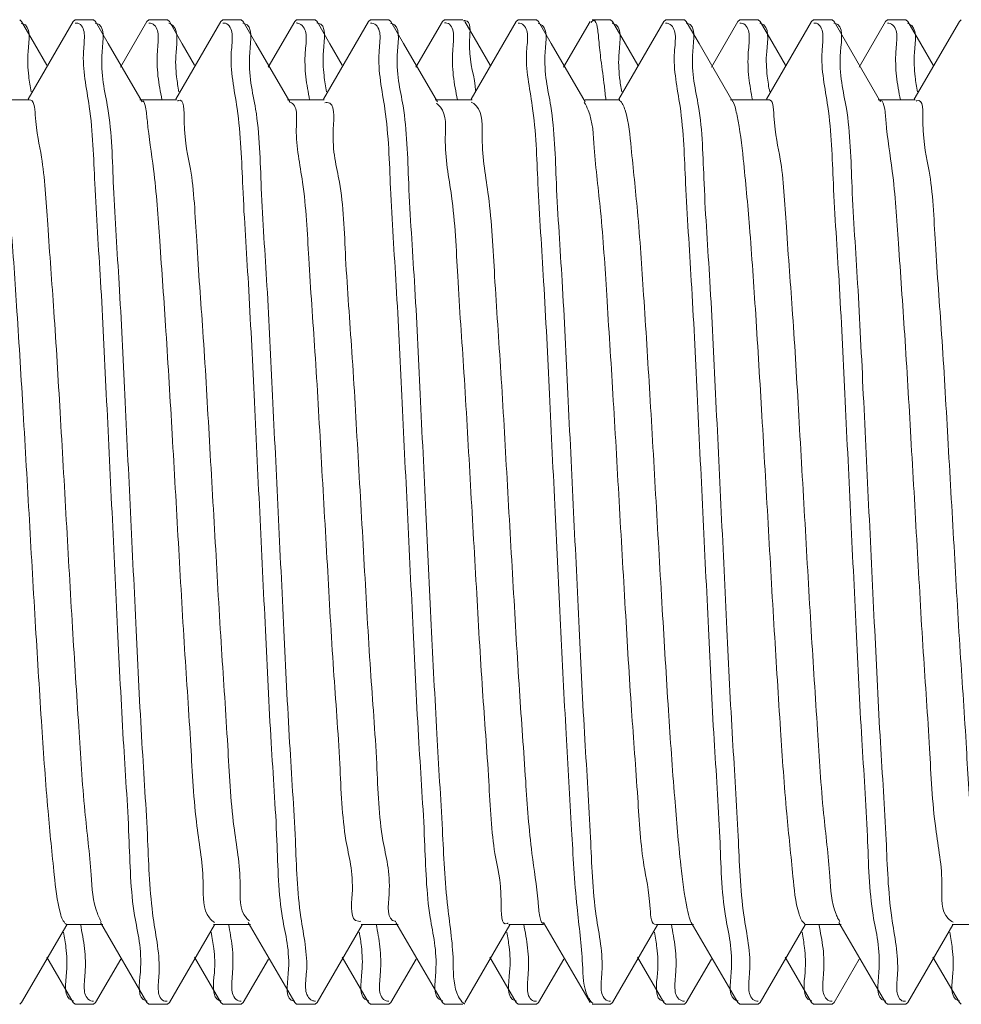
# Model space of a CAD drawing. Extents: x 1295 to 33112, y -2951 to -326.
# Drawn here: x 32837 to 32846, y -1796 to -1786 of the extents above; entities that cross this region are included whole.
import ezdxf

# ---------------------------------------------------------------- set-up
doc = ezdxf.new("R2010")
doc.units = 0
doc.header["$LTSCALE"] = 30.734
doc.header["$MEASUREMENT"] = 0
doc.layers.get('0').update_dxf_attribs({"linetype": 'CONTINUOUS'})
doc.layers.add('02___PRT_ALL_AXES', color=7, linetype='CONTINUOUS')

msp = doc.modelspace()

# ---------------------------------------------------------------- linework, layer by layer
at = {"color": 0, "linetype": 'Continuous', "lineweight": 0}
for p, q in [((32836.81742926921, -1786.19336403057), (32836.79783166871, -1786.17635413967)), ((32836.94894051071, -1786.420335934169), (32836.81742926921, -1786.19336403057)), ((32837.34053362591, -1786.19336396027), (32836.88269753732, -1786.983157459369)), ((32837.34053362591, -1786.19336396027), (32837.36019668531, -1786.17635375127)), ((32837.56742926921, -1786.19336403057), (32837.547623939, -1786.176354203769)), ((32838.09053362591, -1786.19336396027), (32837.82195505471, -1786.65681290997)), ((32838.09053362591, -1786.19336396027), (32838.11033188111, -1786.17635413967)), ((32838.31742926921, -1786.19336403057), (32838.29780406971, -1786.176353930171)), ((32838.44894051071, -1786.420335934169), (32838.31742926921, -1786.19336403057)), ((32838.84053362591, -1786.19336396027), (32838.38269753732, -1786.983157459369)), ((32838.84053362591, -1786.19336396027), (32838.8601241514, -1786.176354203769)), ((32839.06742926921, -1786.19336403057), (32839.04772670411, -1786.17635369887)), ((32839.59053362591, -1786.19336396027), (32839.32195505471, -1786.65681290997)), ((32839.59053362591, -1786.19336396027), (32839.61030484101, -1786.176353933671)), ((32839.81742926921, -1786.19336403057), (32839.79766990161, -1786.176353863471)), ((32839.94894051071, -1786.420335934169), (32839.81742926921, -1786.19336403057)), ((32840.34053362591, -1786.19336396027), (32839.88269753732, -1786.983157459369)), ((32840.34053362591, -1786.19336396027), (32840.36022691651, -1786.17635369887)), ((32840.56742926921, -1786.19336403057), (32840.54783961461, -1786.176354212369)), ((32841.09053362591, -1786.19336396027), (32840.82195505471, -1786.65681290997)), ((32841.09053362591, -1786.19336396027), (32841.11017011401, -1786.176353863471)), ((32841.44894051071, -1786.420335934169), (32841.31742926921, -1786.19336403057)), ((32841.84053362591, -1786.19336396027), (32841.38269753732, -1786.983157459369)), ((32841.84053362591, -1786.19336396027), (32841.86033982701, -1786.176354212369)), ((32842.06742926921, -1786.19336403057), (32842.04782144511, -1786.17635405427)), ((32842.59053362591, -1786.19336396027), (32842.32195505471, -1786.65681290997)), ((32842.81742926921, -1786.19336403057), (32842.79768431492, -1786.176353794871)), ((32842.94894051071, -1786.420335934169), (32842.81742926921, -1786.19336403057)), ((32843.34053362591, -1786.19336396027), (32842.88269753732, -1786.983157459369)), ((32843.34053362591, -1786.19336396027), (32843.36032165751, -1786.17635405427)), ((32843.56742926921, -1786.19336403057), (32843.54770816981, -1786.176353721471)), ((32844.09053362591, -1786.19336396027), (32843.82195505471, -1786.65681290997)), ((32844.09053362591, -1786.19336396027), (32844.11018452732, -1786.176353794871)), ((32844.31742926921, -1786.19336403057), (32844.29782507542, -1786.17635408357)), ((32844.44894051071, -1786.420335934169), (32844.31742926921, -1786.19336403057)), ((32844.84053362591, -1786.19336396027), (32844.38269753732, -1786.983157459369)), ((32844.84053362591, -1786.19336396027), (32844.86020838231, -1786.176353721471)), ((32845.06742926921, -1786.19336403057), (32845.04762494021, -1786.17635419437)), ((32845.59053362591, -1786.19336396027), (32845.32195505471, -1786.65681290997)), ((32845.59053362591, -1786.19336396027), (32845.61032528782, -1786.17635408357)), ((32845.81742926921, -1786.19336403057), (32845.7978097427, -1786.17635396777)), ((32845.94894051071, -1786.420335934169), (32845.81742926921, -1786.19336403057)), ((32846.34053362591, -1786.19336396027), (32845.88269753732, -1786.983157459369)), ((32846.34053362591, -1786.19336396027), (32846.36012515261, -1786.17635419437)), ((32837.07408783401, -1786.63625171167), (32836.94894051071, -1786.420335934169)), ((32838.57408783401, -1786.63625171167), (32838.44894051071, -1786.420335934169)), ((32840.07408783401, -1786.63625171167), (32839.94894051071, -1786.420335934169)), ((32841.57408783401, -1786.63625171167), (32841.44894051071, -1786.420335934169)), ((32843.07408783401, -1786.63625171167), (32842.94894051071, -1786.420335934169)), ((32844.57408783401, -1786.63625171167), (32844.44894051071, -1786.420335934169)), ((32846.07408783401, -1786.63625171167), (32845.94894051071, -1786.420335934169)), ((32836.89148142721, -1786.98825269797), (32836.51648142721, -1786.98825269797)), ((32838.39148142721, -1786.98825269797), (32838.01648142721, -1786.98825269797)), ((32839.89148142721, -1786.98825269797), (32839.51648142721, -1786.98825269797)), ((32841.39148142721, -1786.98825269797), (32841.01648142721, -1786.98825269797)), ((32842.89148142721, -1786.98825269797), (32842.53997514011, -1786.98825269797)), ((32844.39148142721, -1786.98825269797), (32844.01648142721, -1786.98825269797)), ((32845.89148142721, -1786.98825269797), (32845.51648142721, -1786.98825269797)), ((32836.81742926921, -1796.15934336537), (32837.27526560771, -1795.36954999317)), ((32837.26648142721, -1795.36445469797), (32837.64148142721, -1795.36445469797)), ((32837.61798764091, -1795.34419094557), (32838.09053362591, -1796.15934343567)), ((32838.31742926921, -1796.15934336537), (32838.77526560771, -1795.36954999317)), ((32838.76648142721, -1795.36445469797), (32839.14148142721, -1795.36445469797)), ((32839.11798764091, -1795.34419094557), (32839.59053362591, -1796.15934343567)), ((32839.81742926921, -1796.15934336537), (32840.27526560771, -1795.36954999317)), ((32840.26648142721, -1795.36445469797), (32840.64148142721, -1795.36445469797)), ((32840.61798764091, -1795.34419094557), (32841.09053362591, -1796.15934343567)), ((32841.31742926921, -1796.15934336537), (32841.77526560771, -1795.36954999317)), ((32841.76648142721, -1795.36445469797), (32842.11798764091, -1795.36445469797)), ((32842.11798764091, -1795.34419094557), (32842.59053362591, -1796.15934343567)), ((32842.81742926921, -1796.15934336537), (32843.27526560771, -1795.36954999317)), ((32843.26648142721, -1795.36445469797), (32843.64148142721, -1795.36445469797)), ((32843.61798764091, -1795.34419094557), (32844.09053362591, -1796.15934343567)), ((32844.31742926921, -1796.15934336537), (32844.77526560771, -1795.36954999317)), ((32844.76648142721, -1795.36445469797), (32845.14148142721, -1795.36445469797)), ((32845.11798764091, -1795.34419094557), (32845.59053362591, -1796.15934343567)), ((32845.81742926921, -1796.15934336537), (32846.27526560771, -1795.36954999317)), ((32846.26648142721, -1795.36445469797), (32846.64148142721, -1795.36445469797)), ((32837.07195505471, -1795.69589448597), (32837.34053362591, -1796.15934343567)), ((32837.56742926921, -1796.15934336537), (32837.82408783401, -1795.71645568427)), ((32838.57195505471, -1795.69589448597), (32838.84053362591, -1796.15934343567)), ((32839.06742926921, -1796.15934336537), (32839.32408783401, -1795.71645568427)), ((32840.07195505471, -1795.69589448597), (32840.34053362591, -1796.15934343567)), ((32840.56742926921, -1796.15934336537), (32840.82408783401, -1795.71645568427)), ((32841.57195505471, -1795.69589448597), (32841.84053362591, -1796.15934343567)), ((32842.06742926921, -1796.15934336537), (32842.32408783401, -1795.71645568427)), ((32843.07195505471, -1795.69589448597), (32843.34053362591, -1796.15934343567)), ((32843.56742926921, -1796.15934336537), (32843.82408783401, -1795.71645568427)), ((32844.57195505471, -1795.69589448597), (32844.84053362591, -1796.15934343567)), ((32845.06742926921, -1796.15934336537), (32845.32408783401, -1795.71645568427)), ((32846.07195505471, -1795.69589448597), (32846.34053362591, -1796.15934343567)), ((32836.81742926921, -1796.15934336537), (32836.79783166871, -1796.17635325627)), ((32837.34053362591, -1796.15934343567), (32837.36019668531, -1796.17635364467)), ((32837.56742926921, -1796.15934336537), (32837.547623939, -1796.176353192171)), ((32838.09053362591, -1796.15934343567), (32838.11033188111, -1796.17635325627)), ((32838.31742926921, -1796.15934336537), (32838.29780406971, -1796.176353465871)), ((32838.84053362591, -1796.15934343567), (32838.8601241514, -1796.176353192171)), ((32839.06742926921, -1796.15934336537), (32839.04772670411, -1796.17635369707)), ((32839.59053362591, -1796.15934343567), (32839.61030484101, -1796.176353462271)), ((32839.81742926921, -1796.15934336537), (32839.79766990161, -1796.176353532471)), ((32840.34053362591, -1796.15934343567), (32840.36022691651, -1796.17635369707)), ((32840.56742926921, -1796.15934336537), (32840.54783961461, -1796.176353183571)), ((32841.09053362591, -1796.15934343567), (32841.11017011401, -1796.176353532471)), ((32841.84053362591, -1796.15934343567), (32841.86033982701, -1796.176353183571)), ((32842.06742926921, -1796.15934336537), (32842.04782144511, -1796.17635334167)), ((32842.81742926921, -1796.15934336537), (32842.79768431492, -1796.176353601071)), ((32843.34053362591, -1796.15934343567), (32843.36032165751, -1796.17635334167)), ((32843.56742926921, -1796.15934336537), (32843.54770816981, -1796.17635367447)), ((32844.09053362591, -1796.15934343567), (32844.11018452732, -1796.176353601071)), ((32844.31742926921, -1796.15934336537), (32844.29782507542, -1796.17635331237)), ((32844.84053362591, -1796.15934343567), (32844.86020838231, -1796.17635367447)), ((32845.06742926921, -1796.15934336537), (32845.04762494021, -1796.17635320157)), ((32845.59053362591, -1796.15934343567), (32845.61032528782, -1796.17635331237)), ((32845.81742926921, -1796.15934336537), (32845.7978097427, -1796.17635342817)), ((32846.34053362591, -1796.15934343567), (32846.36012515261, -1796.17635320157))]:
    msp.add_line(p, q, dxfattribs=at)
for points in [[(32838.03997514011, -1787.00851632397), (32837.69639130371, -1786.41593780577), (32837.56742926921, -1786.19336403057)], [(32839.53997514011, -1787.00851632397), (32839.19639130371, -1786.41593780577), (32839.06742926921, -1786.19336403057)], [(32841.03997514011, -1787.00851632397), (32840.69639130371, -1786.41593780577), (32840.56742926921, -1786.19336403057)], [(32842.53997514011, -1787.00851632397), (32842.19639130371, -1786.41593780577), (32842.06742926921, -1786.19336403057)], [(32844.03997514011, -1787.00851632397), (32843.69639130371, -1786.41593780577), (32843.56742926921, -1786.19336403057)], [(32845.53997514011, -1787.00851632397), (32845.19639130371, -1786.41593780577), (32845.06742926921, -1786.19336403057)]]:
    msp.add_lwpolyline(points, dxfattribs=at)
for centre, radius, start, end in [((32836.59511083751, -1787.426076015169), 4.862229649100001, 6.15084077473254, 6.805367341035216), ((32837.0839071743, -1787.518930874069), 5.6911356348, 5.352938498345307, 6.750944332035416), ((32840.90293362131, -1787.20072486217), 0.2166805649, 39.68118261970805, 44.69398188568481), ((32839.29940852371, -1795.127393807269), 0.2639274625, 220.7348423284732, 221.5394034656123), ((32840.62171370041, -1795.25163120507), 0.0823629192, 263.5232166550671, 267.7014378690503)]:
    msp.add_arc(centre, radius, start, end, dxfattribs=at)
for points, start_tangent, end_tangent in [([(32836.88961056121, -1786.747033808671), (32836.88370424561, -1786.49708546107), (32836.82663285801, -1786.21294927657), (32836.81463719952, -1786.210261364971)], (-0.112070105893844, 0.9937003025887347), (-0.9866216598993858, 0.163026685598956)), ([(32837.36203537601, -1786.20831302987), (32837.38781529041, -1786.20969179867), (32837.4532502564, -1786.313116596171)], (0.9983491147378465, 0.05743731454514973), (0.07743829237356283, -0.9969971468736842)), ([(32837.92273132101, -1791.17635369797), (32837.86521966001, -1789.98344923447), (32837.80751857381, -1788.855925726671), (32837.75067685551, -1787.87679960197), (32837.69324975461, -1787.07681416367), (32837.63440697341, -1786.50229214967), (32837.57586594471, -1786.211035107869), (32837.56556594861, -1786.209304644169)], (-0.04769215133479295, 0.9988620819217533), (-0.9932374230239774, 0.116100910869333)), ([(32838.1095892661, -1786.20864057867), (32838.13913307041, -1786.21294927657), (32838.20375623361, -1786.316942367771)], (0.9997355857037908, -0.02299475326021917), (0.08755387875551483, -0.9961597855338593)), ([(32838.39155155, -1786.756189443869), (32838.38520249481, -1786.508235240369), (32838.32798970371, -1786.21646134427), (32838.31263718101, -1786.21125918557)], (-0.1144689229212599, 0.9934268295577923), (-0.9659650058391122, 0.2586727807370617)), ([(32838.8609020217, -1786.208542402269), (32838.88836615711, -1786.211035107869), (32838.9550446651, -1786.31661742747)], (0.9997081223677389, 0.02415926472329378), (0.08031038387128502, -0.9967699043623093)), ([(32839.42273132101, -1791.17635369797), (32839.36577643311, -1789.994776756469), (32839.3086947827, -1788.877774771069), (32839.25127725901, -1787.88625804257), (32839.19380685871, -1787.08350517517), (32839.13492650621, -1786.50616754107), (32839.07632862801, -1786.21218380667), (32839.0651361417, -1786.210038441371)], (-0.04769215134393425, 0.9988620819213168), (-0.9906756648453762, 0.1362414293934558)), ([(32839.60659951792, -1786.207691539669), (32839.64048989591, -1786.21646129087), (32839.70533787071, -1786.32393825777)], (0.9930822360571301, -0.1174209198898172), (0.1015636650432784, -0.994829041565925)), ([(32839.88902166951, -1786.742121104969), (32839.882833057, -1786.49068689757), (32839.82462478331, -1786.208045821371), (32839.81684764972, -1786.207390711769)], (-0.1096351704641398, 0.9939718956777899), (-0.9991414247229127, 0.04142961987115499)), ([(32840.36028311752, -1786.20889146937), (32840.38882884041, -1786.21218380667), (32840.45580886151, -1786.31905016767)], (0.9999985082986739, 0.001727252276623132), (0.0819203074158658, -0.9966388830629126)), ([(32840.92273132101, -1791.17635369797), (32840.86496145761, -1789.97819831647), (32840.80623486482, -1788.832144083371), (32840.74822307721, -1787.838361643869), (32840.69108749621, -1787.051056505469), (32840.63351707281, -1786.495705486169), (32840.5766386246, -1786.21296386377), (32840.56460817331, -1786.21024032547)], (-0.04769215133247308, 0.9988620819218641), (-0.9863143880994307, 0.1648754918962965)), ([(32841.1133401218, -1786.20790869017), (32841.13712499571, -1786.208045821371), (32841.20212524631, -1786.31009814237)], (0.9949917396579259, 0.09995718089509317), (0.07466307908618645, -0.9972088169593016)), ([(32841.31879307322, -1786.181928193271), (32841.31035590401, -1786.183343262269), (32841.3047969316, -1786.18652874807)], (-0.9929638448780298, 0.1184179157266335), (-0.818149880468671, -0.5750050200555639)), ([(32841.42308321941, -1786.849916453669), (32841.36636134431, -1786.38154195967), (32841.31879307322, -1786.181928193271)], (-0.1187192422216524, 0.9929278632037257), (-0.9929638446428707, 0.1184179176985015)), ([(32841.85955153811, -1786.20858923377), (32841.889138837, -1786.21296386377), (32841.95344658281, -1786.316590196471)], (0.9997011245290203, -0.02444711875482393), (0.08785890924120313, -0.9961329289140813)), ([(32842.42273132101, -1791.17635369797), (32842.36479497511, -1789.97481339947), (32842.3060085871, -1788.82795913037), (32842.2480829944, -1787.836177875771), (32842.19129879241, -1787.053558661671), (32842.13446905051, -1786.50275404187), (32842.0774289992, -1786.214990582571), (32842.0634774557, -1786.210932201971)], (-0.04769215135127045, 0.9988620819209665), (-0.9756219456607131, 0.2194580122602147)), ([(32842.60128390342, -1786.20223318867), (32842.617297144, -1786.18652874807)], (0.6363936041804286, 0.7713644926740173), (0.8181498807928698, 0.5750050195942753)), ([(32842.617297144, -1786.18652874807), (32842.62285611641, -1786.183343262269), (32842.66276907681, -1786.245825383171)], (0.818149880676403, 0.5750050197599909), (0.1882327057081494, -0.9821244567272466)), ([(32842.89034316151, -1786.763552632269), (32842.88477444922, -1786.505030999869), (32842.82610833181, -1786.21163455387), (32842.81531283011, -1786.209664055171)], (-0.1105009196915182, 0.9938760218192855), (-0.991675548139734, 0.1287618236192632)), ([(32843.35780613781, -1786.20818975437), (32843.3899292116, -1786.214990582571), (32843.45460312741, -1786.320879872869)], (0.9968928028942294, -0.07877016908504787), (0.09503149122980055, -0.9954742667063978)), ([(32843.92273132101, -1791.17635369797), (32843.86483863781, -1789.97570109137), (32843.80609443501, -1788.829546618569), (32843.74823053391, -1787.83847791897), (32843.69154362621, -1787.056462008571), (32843.63361203641, -1786.496405267869), (32843.57561487421, -1786.21041958377), (32843.56583206962, -1786.208926039071)], (-0.04769215134483751, 0.9988620819212737), (-0.9947743245849068, 0.1020982034447368)), ([(32844.11051283201, -1786.20866097677), (32844.13860854421, -1786.21163455387), (32844.20558941171, -1786.318050918571)], (0.999948371162714, 0.0101614471919825), (0.08157024922521061, -0.9966675947583212)), ([(32844.38967634721, -1786.74870525267), (32844.38380396921, -1786.497821871071), (32844.32660866711, -1786.212888115271), (32844.31467345151, -1786.210241561671)], (-0.1119146000738847, 0.9937178283045457), (-0.9869300681034191, 0.1611491255743593)), ([(32844.86144416611, -1786.20842297817), (32844.88811508661, -1786.21041958377), (32844.95367250391, -1786.31440412197)], (0.9992583587452698, 0.03850626543446963), (0.0790847687493626, -0.9968678946339179)), ([(32845.42273132101, -1791.17635369797), (32845.36518396921, -1789.982723326669), (32845.30738153282, -1788.853383730671), (32845.25050788331, -1787.874141463371), (32845.19311467261, -1787.07519514467), (32845.13430226481, -1786.501513768471), (32845.07579424511, -1786.21085876907), (32845.0656410267, -1786.209197827871)], (-0.04769215134374935, 0.9988620819213256), (-0.9936828359189986, 0.1122248706837156)), ([(32845.60963736512, -1786.20865399447), (32845.63910887951, -1786.212888115271), (32845.70392312011, -1786.317090291071)], (0.9997732752695923, -0.0212931457683461), (0.08722818884101848, -0.9961883572254375)), ([(32845.89128624721, -1786.75420935457), (32845.88499886401, -1786.506709039771), (32845.82783601301, -1786.21605548207), (32845.81287143261, -1786.211186835171)], (-0.1142988653719477, 0.9934464099158472), (-0.968822089366606, 0.2477574603424171)), ([(32837.4532502564, -1786.313116596171), (32837.44588294441, -1786.49471680077)], (0.07743829212126746, -0.9969971468932805), (-0.06213598940634733, -0.9980676925041179)), ([(32838.20375623361, -1786.316942367771), (32838.19620445801, -1786.49708546107)], (0.08755387872944227, -0.9961597855361509), (-0.06641900492743014, -0.9977918198624651)), ([(32838.9550446651, -1786.31661742747), (32838.94690718581, -1786.50229214967)], (0.08031038428974303, -0.9967699043285938), (-0.06677968666504279, -0.9977677452438112)), ([(32839.70533787071, -1786.32393825777), (32839.6977027024, -1786.508235204469)], (0.101563665331021, -0.9948290415365488), (-0.06859221456284278, -0.997644780521286)), ([(32840.45580886151, -1786.31905016767), (32840.44742671861, -1786.50616754107)], (0.08192030722229426, -0.9966388830788236), (-0.0682285900109169, -0.9976697146376261)), ([(32841.20212524631, -1786.31009814237), (32841.1953332694, -1786.49068689757)], (0.07466307931104109, -0.9972088169424664), (-0.05827587547323939, -0.9983005170477612)), ([(32841.95344658281, -1786.316590196471), (32841.94601728521, -1786.495705486169)], (0.08785890908037135, -0.9961329289282667), (-0.06587905472249364, -0.9978276154471125)), ([(32842.66276907681, -1786.245825383171), (32842.67886155681, -1786.38154195967), (32842.70075313171, -1786.584248318271)], (0.188232705879482, -0.9821244566944092), (0.1225799835521646, -0.9924586377438364)), ([(32843.45460312741, -1786.320879872869), (32843.44696926291, -1786.50275404187)], (0.09503149121994882, -0.9954742667073384), (-0.06771374107597841, -0.9977047906417486)), ([(32844.20558941171, -1786.318050918571), (32844.19727466162, -1786.505030999869)], (0.08157024940080546, -0.99666759474395), (-0.06782169847957521, -0.997697457757283)), ([(32844.95367250391, -1786.31440412197), (32844.94611224881, -1786.496405267869)], (0.07908476859041347, -0.9968678946465278), (-0.06355918882250425, -0.9979780706589827)), ([(32845.70392312011, -1786.317090291071), (32845.69630418161, -1786.497821871071)], (0.08722818909764672, -0.9961883572029665), (-0.06663400962669754, -0.997777484593168)), ([(32837.44588294441, -1786.49471680077), (32837.50398374181, -1787.055748953371), (32837.56075884781, -1787.838916148171), (32837.61861939771, -1788.830004354971), (32837.67735071861, -1789.97594239097), (32837.73523153341, -1791.17635369797)], (-0.06213598944605362, -0.998067692501646), (0.04769215133167576, -0.9988620819219021)), ([(32838.19620445801, -1786.49708546107), (32838.20211077361, -1786.747033808671)], (-0.06641900508267443, -0.9977918198521312), (0.1120701059089125, -0.9937003025870352)), ([(32838.94690718581, -1786.50229214967), (32839.00574996701, -1787.07681416367), (32839.06317706791, -1787.87679960197), (32839.12001878621, -1788.855925726671), (32839.17771987241, -1789.98344923447), (32839.23523153341, -1791.17635369797)], (-0.0667796868430223, -0.997767745231899), (0.04769215133765079, -0.9988620819216169)), ([(32839.6977027024, -1786.508235204469), (32839.70405173871, -1786.75618938017)], (-0.06859221485977772, -0.9976447805008705), (0.1144678102283888, -0.9934269577686714)), ([(32840.44742671861, -1786.50616754107), (32840.50630707111, -1787.08350517517), (32840.56377747141, -1787.88625804257), (32840.6211949952, -1788.877774771069), (32840.67827664551, -1789.994776756469), (32840.73523153341, -1791.17635369797)], (-0.06822858981398612, -0.9976697146510938), (0.04769215134768612, -0.9988620819211377)), ([(32841.1953332694, -1786.49068689757), (32841.20152188191, -1786.742121104969)], (-0.05827587565496679, -0.9983005170371531), (0.1096351705175987, -0.9939718956718933)), ([(32841.94601728521, -1786.495705486169), (32842.00358770861, -1787.051056505469), (32842.06072328961, -1787.838361643869), (32842.11873507722, -1788.832144083371), (32842.17746167001, -1789.97819831647), (32842.23523153341, -1791.17635369797)], (-0.06587905495352399, -0.9978276154318595), (0.04769215134578102, -0.9988620819212287)), ([(32843.44696926291, -1786.50275404187), (32843.50379900481, -1787.053558661671), (32843.5605832068, -1787.836177875771), (32843.6185087995, -1788.82795913037), (32843.67729518761, -1789.97481339947), (32843.73523153341, -1791.17635369797)], (-0.0677137412910088, -0.9977047906271547), (0.0476921513358769, -0.9988620819217016)), ([(32844.19727466162, -1786.505030999869), (32844.20284337391, -1786.763552632269)], (-0.0678216984720614, -0.9976974577577938), (0.1105009195755517, -0.9938760218321788)), ([(32844.94611224881, -1786.496405267869), (32845.00404383861, -1787.056462008571), (32845.06073074631, -1787.83847791897), (32845.11859464741, -1788.829546618569), (32845.17733885021, -1789.97570109137), (32845.23523153341, -1791.17635369797)], (-0.06355918882239883, -0.9979780706589895), (0.04769215134122728, -0.9988620819214461)), ([(32845.69630418161, -1786.497821871071), (32845.70217655961, -1786.74870525267)], (-0.06663400975090272, -0.9977774845848733), (0.1119146000390762, -0.9937178283084659)), ([(32842.70075313171, -1786.584248318271), (32842.73558343181, -1786.849916453669)], (0.1225799834573735, -0.992458637755544), (0.1187192423629937, -0.9929278631868264)), ([(32839.91475192911, -1786.908179673369), (32839.88902166951, -1786.742121104969)], (-0.1830423811047304, 0.9831050232398931), (-0.1096351705057616, 0.9939718956731989)), ([(32841.20152188191, -1786.742121104969), (32841.24249954281, -1786.98922134887)], (0.1096351704701663, -0.9939718956771252), (0.1819754497569714, -0.9833030741769031)), ([(32836.91459612711, -1786.90817302757), (32836.88961056121, -1786.747033808671)], (-0.1812871373643429, 0.9834302079081372), (-0.1120701058342203, 0.9937003025954589)), ([(32838.20211077361, -1786.747033808671), (32838.2422261426, -1786.989264378269)], (0.1120701057931276, -0.9937003026000936), (0.181072744951405, -0.9834697051947069)), ([(32838.41482860842, -1786.90802794327), (32838.39155155, -1786.756189443869)], (-0.176896423135512, 0.9842294729796817), (-0.114468922977949, 0.9934268295512602)), ([(32839.70405173871, -1786.75618938017), (32839.7421406158, -1786.98926009327)], (0.114467810226044, -0.9934269577689415), (0.1776646331154622, -0.9840910923994529)), ([(32842.91214603881, -1786.908577058671), (32842.89034316151, -1786.763552632269)], (-0.177221222742216, 0.9841710411355102), (-0.1105009197131874, 0.9938760218168763)), ([(32844.20284337391, -1786.763552632269), (32844.23973358901, -1786.98972708507)], (0.1105009194856384, -0.9938760218421756), (0.1840524276191276, -0.9829164277228791)), ([(32844.41433302582, -1786.90822073887), (32844.38967634721, -1786.74870525267)], (-0.1809067820411508, 0.9835002471842677), (-0.1119146000933737, 0.9937178283023509)), ([(32845.70217655961, -1786.74870525267), (32845.74196235131, -1786.98931267277)], (0.1119146001131182, -0.9937178283001272), (0.1814578457040048, -0.9833987239326996)), ([(32845.91495042521, -1786.90801850657), (32845.89128624721, -1786.75420935457)], (-0.1777351552677529, 0.9840783579481606), (-0.1142988650791982, 0.9934464099495288)), ([(32836.8915343288, -1786.98851880157), (32836.89295896861, -1786.98833291057), (32836.95600073371, -1787.140272009069), (32837.01904249891, -1787.57202465157), (32837.0820842641, -1788.25365828307), (32837.14512602922, -1789.13791659487), (32837.20816779442, -1790.16349571087), (32837.27120955961, -1791.25929426357), (32837.33425132471, -1792.349342711269), (32837.39729308991, -1793.35807015547), (32837.46033485511, -1794.215543521971), (32837.52337662031, -1794.862315881571), (32837.58641838541, -1795.25354778867)], (0.9808062265344125, 0.1949849891435924), (0.3537000877297626, -0.9353588872405919)), ([(32838.04725185961, -1786.99770052867), (32838.07511258711, -1787.06314665387)], (0.8296994051676526, -0.5582104415580594), (0.2027260726112978, -0.9792354872468618)), ([(32838.3990988849, -1786.999597956069), (32838.40596133262, -1786.995953973769), (32838.46900309782, -1787.207125147069), (32838.53204486302, -1787.69347506877), (32838.59508662811, -1788.42128606277), (32838.65812839331, -1789.34010043537), (32838.72117015851, -1790.38621860717), (32838.78421192361, -1791.48711527867), (32838.84725368881, -1792.56646746587), (32838.91029545401, -1793.54944582067), (32838.9733372191, -1794.367902402071), (32839.0363789843, -1794.96509523757), (32839.09942074952, -1795.299622131369)], (0.8302235930697581, 0.5574305207919106), (0.6525496338833654, -0.7577459833735087)), ([(32839.54021186951, -1787.01599444257), (32839.54396369671, -1787.015972485571), (32839.60741779801, -1787.11239406947)], (0.9994993165328867, 0.03164042114594131), (0.09729845602321542, -0.9952552488962308)), ([(32839.89791446272, -1787.01822840787), (32839.91896369671, -1787.015972485571), (32839.98200546181, -1787.28574948157), (32840.04504722701, -1787.82525435677), (32840.10808899221, -1788.597084307369), (32840.17113075741, -1789.54772989267), (32840.23417252251, -1790.61128473847), (32840.2972142877, -1791.714014695171), (32840.3602560529, -1792.77946968067), (32840.42329781802, -1793.733783812471), (32840.48633958321, -1794.51079638327), (32840.54938134841, -1795.05663865157), (32840.61242311351, -1795.333468454871)], (0.977737752592471, 0.209830615391139), (0.9934897101395517, -0.1139218848458436)), ([(32841.0288028049, -1787.02424002227), (32841.05696606071, -1787.04832907877)], (0.8151746853602073, -0.5792151865653103), (0.7030521681575631, -0.7111382768835816)), ([(32841.38136613741, -1787.01111754327), (32841.43196606071, -1787.04832907877), (32841.49500782591, -1787.375911843369), (32841.55804959111, -1787.96697170917), (32841.6210913563, -1788.78053166727), (32841.68413312142, -1789.760189218269), (32841.74717488662, -1790.838026645771), (32841.81021665181, -1791.939319617271), (32841.87325841691, -1792.987717673771), (32841.93630018211, -1793.910537455871), (32841.99934194731, -1794.643801697369), (32842.06238371241, -1795.136674641471), (32842.07923468161, -1795.28433659697)], (0.9145058504556878, -0.4045726751553044), (0.1858562754364093, -0.9825769409470719)), ([(32842.53071701711, -1787.01480734927), (32842.5699684248, -1787.092927796171)], (0.5620351809756859, -0.8271133267851679), (0.3797678927999091, -0.9250818058951958)), ([(32842.88733527812, -1786.99436407307), (32842.9449684248, -1787.092927796171), (32843.00801019002, -1787.47734484557), (32843.07105195522, -1788.118206847269), (32843.13409372031, -1788.97108410877), (32843.19713548551, -1789.976848340071), (32843.26017725071, -1791.06577190037), (32843.32321901581, -1792.16236187757), (32843.38626078101, -1793.19059386197), (32843.44930254621, -1794.079182567969), (32843.51234431141, -1794.766523901871), (32843.5753860765, -1795.204965851269), (32843.60618513381, -1795.320875567671)], (0.8275295917315567, -0.5614221003920339), (0.3451779589706305, -0.9385372537309694)), ([(32844.04168478111, -1787.007593520371), (32844.08297078891, -1787.14963637537)], (0.4749884801681872, -0.8799920134339378), (0.2102744501846556, -0.9776423965845288)), ([(32844.39198965151, -1786.98950017257), (32844.39492902371, -1786.98868940447), (32844.45797078891, -1787.14963637537), (32844.52101255411, -1787.589747677269), (32844.58405431921, -1788.278511265871), (32844.64709608441, -1789.168176526671), (32844.71013784961, -1790.197064730571), (32844.77317961471, -1791.29384509767), (32844.8362213799, -1792.38248001887), (32844.8992631451, -1793.387496592771), (32844.96230491022, -1794.239219012371), (32845.02534667541, -1794.87859905027), (32845.08838844061, -1795.261309755769)], (0.9260939289908532, 0.3772930355655732), (0.386627989830796, -0.9222357602475616)), ([(32845.53905008811, -1786.996813498371), (32845.57965070061, -1787.06971088467)], (0.9968904933488573, 0.07879939257806581), (0.1817291347014527, -0.9833486266836707)), ([(32845.90027430582, -1787.00207605517), (32845.90793138781, -1786.998191230269), (32845.97097315291, -1787.21828664057), (32846.03401491811, -1787.71278699497), (32846.09705668331, -1788.44740956417), (32846.1600984485, -1789.37122442127), (32846.22314021362, -1790.42018531337), (32846.28618197882, -1791.521569860869), (32846.34922374402, -1792.599021256071), (32846.41226550911, -1793.57784192917), (32846.47530727431, -1794.390172182971), (32846.53834903951, -1794.97969477097), (32846.60139080461, -1795.30553926067)], (0.8437666217447526, 0.5367102458770913), (0.7160055560293574, -0.6980945807948167)), ([(32836.58100073371, -1787.140272009069), (32836.64404249891, -1787.57202465157), (32836.7070842641, -1788.25365828307), (32836.77012602922, -1789.13791659487), (32836.83316779442, -1790.16349571087), (32836.89620955961, -1791.25929426357), (32836.95925132471, -1792.349342711269), (32837.02229308991, -1793.35807015547), (32837.08533485511, -1794.215543521971), (32837.14837662031, -1794.862315881571), (32837.21141838541, -1795.25354778867), (32837.26951608111, -1795.359767136771)], (0.2310495468220214, -0.9729419853790556), (0.8394454923717192, -0.5434438934580111)), ([(32838.07511258711, -1787.06314665387), (32838.09400309782, -1787.207125147069), (32838.15704486302, -1787.69347506877), (32838.22008662811, -1788.42128606277), (32838.28312839331, -1789.34010043537), (32838.34617015851, -1790.38621860717), (32838.40921192361, -1791.48711527867), (32838.47225368881, -1792.56646746587), (32838.53529545401, -1793.54944582067), (32838.5983372191, -1794.367902402071), (32838.6613789843, -1794.96509523757), (32838.72442074952, -1795.299622131369), (32838.77673589502, -1795.344070704471)], (0.2027260728555617, -0.9792354871962933), (0.8933293902838403, -0.4494024927112691)), ([(32839.60741779801, -1787.11239406947), (32839.60700546181, -1787.28574948157), (32839.67004722701, -1787.82525435677), (32839.73308899221, -1788.597084307369), (32839.79613075741, -1789.54772989267), (32839.85917252251, -1790.61128473847), (32839.9222142877, -1791.714014695171), (32839.9852560529, -1792.77946968067), (32840.04829781802, -1793.733783812471), (32840.11133958321, -1794.51079638327), (32840.17438134841, -1795.05663865157), (32840.23742311351, -1795.333468454871), (32840.26230934151, -1795.33297276467)], (0.09729845592214294, -0.9952552489061121), (0.991332801363651, 0.1313745673275321)), ([(32841.06969299941, -1787.062371051171), (32841.12000782591, -1787.375911843369), (32841.18304959111, -1787.96697170917), (32841.2460913563, -1788.78053166727), (32841.30913312142, -1789.760189218269), (32841.37217488662, -1790.838026645771), (32841.43521665181, -1791.939319617271), (32841.49825841691, -1792.987717673771), (32841.56130018211, -1793.910537455871), (32841.62434194731, -1794.643801697369), (32841.68738371241, -1795.136674641471), (32841.75042547761, -1795.35498638397), (32841.75790591661, -1795.35114592367)], (0.6382657837435877, -0.7698160749829688), (0.8406071272388518, 0.5416453245761889)), ([(32842.5699684248, -1787.092927796171), (32842.63301019002, -1787.47734484557), (32842.69605195522, -1788.118206847269), (32842.75909372031, -1788.97108410877), (32842.82213548551, -1789.976848340071), (32842.88517725071, -1791.06577190037), (32842.94821901581, -1792.16236187757), (32843.01126078101, -1793.19059386197), (32843.07430254621, -1794.079182567969), (32843.13734431141, -1794.766523901871), (32843.2003860765, -1795.204965851269), (32843.26342784172, -1795.364112104871), (32843.26610532401, -1795.363442919671)], (0.3797678930258497, -0.9250818058024418), (0.9373345865157785, 0.3484305855135202)), ([(32845.57965070061, -1787.06971088467), (32845.59597315291, -1787.21828664057), (32845.65901491811, -1787.71278699497), (32845.72205668331, -1788.44740956417), (32845.7850984485, -1789.37122442127), (32845.84814021362, -1790.42018531337), (32845.91118197882, -1791.521569860869), (32845.97422374402, -1792.599021256071), (32846.03726550911, -1793.57784192917), (32846.10030727431, -1794.390172182971), (32846.16334903951, -1794.97969477097), (32846.22639080461, -1795.30553926067), (32846.27649214071, -1795.340966305171)], (0.1817291344588138, -0.9833486267285121), (0.9199336143286216, -0.392074157817471)), ([(32844.08297078891, -1787.14963637537), (32844.14601255411, -1787.589747677269), (32844.20905431921, -1788.278511265871), (32844.27209608441, -1789.168176526671), (32844.33513784961, -1790.197064730571), (32844.39817961471, -1791.29384509767), (32844.4612213799, -1792.38248001887), (32844.5242631451, -1793.387496592771), (32844.58730491022, -1794.239219012371), (32844.65034667541, -1794.87859905027), (32844.71338844061, -1795.261309755769), (32844.77091181561, -1795.357969883871)], (0.2102744503160383, -0.9776423965562705), (0.8256980892013801, -0.564112280923922)), ([(32837.73523153341, -1791.17635369797), (32837.79262266661, -1792.366806578271), (32837.8500396622, -1793.489271880471), (32837.90695360391, -1794.470673993371), (32837.96445568311, -1795.272804341569), (32838.02338435701, -1795.849138231071), (32838.08204225061, -1796.14153755787), (32838.09241994691, -1796.143288849971)], (0.04769215134980765, -0.9988620819210363), (0.9931682073550354, -0.1166915245387839)), ([(32838.21285655081, -1795.86367723767), (32838.15427378412, -1795.300450975071), (32838.09707415541, -1794.51176568567), (32838.03919654321, -1793.519985483769), (32837.98052077241, -1792.374907372169), (32837.92273132101, -1791.17635369797)], (0.05642147731087661, 0.9984070396877509), (-0.04769215135011562, 0.9988620819210215)), ([(32839.23523153341, -1791.17635369797), (32839.29301465592, -1792.37477868537), (32839.35167538482, -1793.51959009877), (32839.40953386161, -1794.511133623771), (32839.4667472568, -1795.30013430767), (32839.5253471238, -1795.86360696087), (32839.58362469431, -1796.14533281107), (32839.5908617875, -1796.14580310777)], (0.04769215133344791, -0.9988620819218176), (0.9997064407608991, -0.02422874947608926)), ([(32839.71042132501, -1795.84568045367), (32839.65367020011, -1795.293290382971), (32839.5970820697, -1794.511889170669), (32839.53923464471, -1793.52069035807), (32839.48054160861, -1792.37533103767), (32839.42273132101, -1791.17635369797)], (0.06857101883725632, 0.9976462375890669), (-0.04769215134601477, 0.9988620819212174)), ([(32840.73523153341, -1791.17635369797), (32840.79304182101, -1792.37533103767), (32840.85173485711, -1793.52069035807), (32840.9095822821, -1794.511889170669), (32840.96617041251, -1795.293290382971), (32841.02292153741, -1795.84568045367), (32841.08023983052, -1796.136948981369), (32841.09493786562, -1796.14160319567)], (0.04769215134551123, -0.9988620819212416), (0.970537937346411, -0.2409483599682183)), ([(32841.20075900522, -1795.769504808969), (32841.14517265552, -1795.18970837977), (32841.09020153002, -1794.40316554877), (32841.03433131841, -1793.429494980769), (32840.97802049081, -1792.32400355207), (32840.92273132101, -1791.17635369797)], (-0.01081145027673405, 0.9999415545635224), (-0.0476921513401986, 0.9988620819214952)), ([(32842.23523153341, -1791.17635369797), (32842.29052070321, -1792.32400355207), (32842.34683153081, -1793.429494980769), (32842.4027017425, -1794.40316554877), (32842.457672868, -1795.18970837977), (32842.51325921762, -1795.769504808969), (32842.5681635346, -1796.098925909671), (32842.60128390342, -1796.15047420727)], (0.04769215133571193, -0.9988620819217094), (0.6363936041233076, -0.7713644927211435)), ([(32842.7111127719, -1795.850839851969), (32842.65259843131, -1795.28051067767), (32842.59516862181, -1794.481927887671), (32842.5374338078, -1793.48731005117), (32842.47974336411, -1792.359093757269), (32842.42273132101, -1791.17635369797)], (0.0674706339069977, 0.9977212604531328), (-0.04769215134413642, 0.9988620819213072)), ([(32843.73523153341, -1791.17635369797), (32843.79224357651, -1792.359093757269), (32843.8499340202, -1793.48731005117), (32843.90766883421, -1794.481927887671), (32843.96509864371, -1795.28051067767), (32844.0236129843, -1795.850839851969), (32844.08154050481, -1796.14028863637), (32844.09305021531, -1796.142671019169)], (0.04769215133631302, -0.9988620819216807), (0.9887991025186069, -0.1492525874428901)), ([(32844.210837094, -1795.848787512469), (32844.15189140071, -1795.272034789471), (32844.0943723751, -1794.46939736337), (32844.0373905021, -1793.48650571147), (32843.98007441211, -1792.36582929867), (32843.92273132101, -1791.17635369797)], (0.06725677993402851, 0.997735699247504), (-0.04769215135063694, 0.9988620819209968)), ([(32845.23523153341, -1791.17635369797), (32845.29257462461, -1792.36582929867), (32845.34989071461, -1793.48650571147), (32845.4068725875, -1794.46939736337), (32845.46439161311, -1795.272034789471), (32845.5233373064, -1795.848787512469), (32845.58201347262, -1796.14146651787), (32845.59245039141, -1796.143246210371)], (0.0476921513478051, -0.998862081921132), (0.9929851665762969, -0.1182389908593785)), ([(32845.71261689271, -1795.861927726469), (32845.65397602841, -1795.296921855271), (32845.59676727722, -1794.50697473987), (32845.53906121972, -1793.517481528069), (32845.4804972202, -1792.374428473471), (32845.42273132101, -1791.17635369797)], (0.0578893582183713, 0.9983230049463275), (-0.04769215133462043, 0.9988620819217615)), ([(32837.58641838541, -1795.25354778867), (32837.61011016061, -1795.309594054171)], (0.3537000877661463, -0.9353588872268336), (0.4355473109760394, -0.9001658402214234)), ([(32837.61011016061, -1795.309594054171), (32837.62619580171, -1795.33889333547)], (0.4355473116572539, -0.9001658398918163), (0.5422730462952622, -0.8402023228137712)), ([(32839.10185885851, -1795.30241333547), (32839.12988253161, -1795.32948847477)], (0.6631271889305096, -0.7485067343057912), (0.7774286852874668, -0.62897109575258)), ([(32842.07923468161, -1795.28433659697), (32842.0855627233, -1795.31197591147)], (0.1858562744027531, -0.98257694114259), (0.2700892208914992, -0.9628352988742276)), ([(32842.0855627233, -1795.31197591147), (32842.11806296951, -1795.35640634487)], (0.2700892188654481, -0.9628352994425642), (0.9999809865292482, 0.006166569548124883)), ([(32843.60618513381, -1795.320875567671), (32843.6166651985, -1795.34490397577)], (0.3451779606404144, -0.9385372531168513), (0.4745877634924113, -0.8802081882959686)), ([(32845.08838844061, -1795.261309755769), (32845.11005272051, -1795.30803028507)], (0.3866279894548852, -0.9222357604051543), (0.4618830515193138, -0.8869408360872821)), ([(32845.11005272051, -1795.30803028507), (32845.12749113561, -1795.33764333837)], (0.4618830537966386, -0.8869408349013432), (0.5673496208303801, -0.8234770232032125)), ([(32837.45600409121, -1795.61029863457), (32837.4149633659, -1795.36358324017)], (-0.1125171304302978, 0.9936497850650053), (-0.179857464967809, 0.9836926818348063)), ([(32838.95496201661, -1795.58853879707), (32838.91819639921, -1795.36298898847)], (-0.1107999342682687, 0.9938427313041776), (-0.1836981775911689, 0.9829826954477294)), ([(32840.45538674611, -1795.59254186727), (32840.4177983047, -1795.36305676547)], (-0.1104240192135057, 0.9938845687406237), (-0.1841693566227696, 0.9828945254101048)), ([(32841.95611175251, -1795.60368874157), (32841.91642349101, -1795.36330841757)], (-0.1096835860254992, 0.993966554244451), (-0.1833704345603259, 0.9830438869802088)), ([(32843.45503291961, -1795.60098590727), (32843.41575066311, -1795.363442415071)], (-0.1130380610389277, 0.9935906585493645), (-0.1805068892426102, 0.9835737201328411)), ([(32844.95594421282, -1795.61060945167), (32844.91484110751, -1795.36360569977)], (-0.1127040210408646, 0.9936286044801752), (-0.1795409976123011, 0.9837504918303115)), ([(32837.24326578891, -1795.44461027787), (32837.2672872125, -1795.60002701037)], (0.1796621588876532, -0.983728371382989), (0.1134228000953758, -0.9935468123941239)), ([(32838.74259233481, -1795.44468341857), (32838.76850430361, -1795.61029863457)], (0.1823527442111599, -0.9832331751312398), (0.1125171307128985, -0.9936497850330047)), ([(32840.24575775331, -1795.44415265817), (32840.26746222901, -1795.58853879707)], (0.1769248723997353, -0.9842243593441169), (0.1107999341929401, -0.9938427313125756)), ([(32841.7454437874, -1795.44417764047), (32841.76788695851, -1795.59254186727)], (0.1784995030382272, -0.9839400019386884), (0.1104240189727221, -0.9938845687673756)), ([(32843.24416320091, -1795.44436341987), (32843.26861196501, -1795.60368874157)], (0.1815398048445248, -0.9833835972076267), (0.109683586280978, -0.993966554216259)), ([(32844.74332569692, -1795.44458553867), (32844.76753313201, -1795.60098590727)], (0.1803190672667014, -0.9836081709604019), (0.1130380609278124, -0.9935906585620057)), ([(32846.24245893562, -1795.44471353797), (32846.26844442522, -1795.61060945167)], (0.1823675906169884, -0.9832304215658477), (0.1127040209098549, -0.9936286044950352)), ([(32837.2672872125, -1795.60002701037), (32837.2733135263, -1795.84861018517), (32837.3308776816, -1796.13860515467), (32837.34402082531, -1796.142078970871)], (0.1134228002036856, -0.9935468123817593), (0.980204314676625, -0.197988639798671)), ([(32837.46200725462, -1795.85745606997), (32837.45600409121, -1795.61029863457)], (0.0656562842901404, 0.9978422983283542), (-0.1125171302793614, 0.9936497850820969)), ([(32838.76850430361, -1795.61029863457), (32838.7745074671, -1795.85745606997), (32838.83134775291, -1796.139803017871), (32838.8433449505, -1796.14251729717)], (0.1125171304972449, -0.9936497850574246), (0.9863276064387951, -0.1647963979482489)), ([(32838.96055440041, -1795.84667647307), (32838.95496201661, -1795.58853879707)], (0.06827994228323443, 0.9976662014330236), (-0.1107999339623029, 0.9938427313382886)), ([(32840.26746222901, -1795.58853879707), (32840.27305461281, -1795.84667647307), (32840.331581062, -1796.14039040417), (32840.34289530051, -1796.142605188769)], (0.110799934110523, -0.993842731321764), (0.9901923656972041, -0.1397106972102514)), ([(32840.46098854171, -1795.84991576687), (32840.45538674611, -1795.59254186727)], (0.06688042894750108, 0.9977609975459044), (-0.1104240189187272, 0.9938845687733745)), ([(32841.76788695851, -1795.59254186727), (32841.77348875411, -1795.84991576687), (32841.83208216071, -1796.14163595867), (32841.84239348531, -1796.14336293907)], (0.1104240189695536, -0.9938845687677277), (0.9932955221406801, -0.115602792765892)), ([(32841.9620517092, -1795.85778317377), (32841.95611175251, -1795.60368874157)], (0.06131817686753805, 0.9981182701391862), (-0.1096835858977635, 0.9939665542585465)), ([(32843.26861196501, -1795.60368874157), (32843.27455192171, -1795.85778317377), (32843.33297064801, -1796.143790640271), (32843.34144342751, -1796.14469813407)], (0.1096835860702929, -0.993966554239508), (0.9980759694953586, -0.06200289602833215)), ([(32843.46099980451, -1795.84999959727), (32843.45503291961, -1795.60098590727)], (0.06746729664731553, 0.9977214861288211), (-0.1130380610811949, 0.9935906585445559)), ([(32844.76753313201, -1795.60098590727), (32844.77350001691, -1795.84999959727), (32844.83116314101, -1796.13933487337), (32844.84362521541, -1796.14234633347)], (0.113038060947259, -0.9935906585597933), (0.9838576090962147, -0.1789530805084961)), ([(32844.96197011481, -1795.85718266457), (32844.95594421282, -1795.61060945167)], (0.06570543182052788, 0.9978390632909088), (-0.1127040208020261, 0.9936286045072659)), ([(32846.26844442522, -1795.61060945167), (32846.27447032721, -1795.85718266457), (32846.33129632881, -1796.13967291327), (32846.34342416401, -1796.14247443737)], (0.1127040209875198, -0.993628604486226), (0.9856348057247617, -0.1688905851251383)), ([(32841.2556633222, -1796.098925909671), (32841.20075900522, -1795.769504808969)], (-0.4699420508408914, 0.8826972690857591), (-0.01081145022176355, 0.9999415545641167)), ([(32837.4546167541, -1796.036297748971), (32837.46200725462, -1795.85745606997)], (-0.0878881644604225, 0.9961303481712511), (0.06565628451905832, 0.9978422983132919)), ([(32838.20635031131, -1796.04385078587), (32838.21285655081, -1795.86367723767)], (-0.07382823926971017, 0.9972709717455605), (0.05642147730638806, 0.9984070396880046)), ([(32838.95219296951, -1796.033564982571), (32838.96055440041, -1795.84667647307)], (-0.08241738467808385, 0.9965979002099217), (0.0682799418867726, 0.9976662014601572)), ([(32839.70266159891, -1796.02977301087), (32839.71042132501, -1795.84568045367)], (-0.09829644542341633, 0.9951571779458366), (0.06857101861981517, 0.9976462376040123)), ([(32840.45280957031, -1796.035877184671), (32840.46098854171, -1795.84991576687)], (-0.08005160113003805, 0.9967907208419015), (0.06688042869655247, 0.9977609975627256)), ([(32841.95473812171, -1796.04044181677), (32841.9620517092, -1795.85778317377)], (-0.07559106755164972, 0.9971389023132144), (0.06131817693233065, 0.9981182701352058)), ([(32842.70312881181, -1796.034863052969), (32842.7111127719, -1795.850839851969)], (-0.08500438538737164, 0.9963805771214708), (0.0674706341326923, 0.9977212604378702)), ([(32843.45305963371, -1796.033350186469), (32843.46099980451, -1795.84999959727)], (-0.08819492582730515, 0.9961032351409749), (0.0674672965210389, 0.9977214861373601)), ([(32844.20257548561, -1796.035355583171), (32844.210837094, -1795.848787512469)], (-0.08016966535696704, 0.9967812321450239), (0.06725677972985715, 0.997735699261267)), ([(32844.95457618271, -1796.03605466997), (32844.96197011481, -1795.85718266457)], (-0.08835051139885058, 0.9960894473567932), (0.06570543172423592, 0.9978390632972493)), ([(32845.7058639293, -1796.042861898071), (32845.71261689271, -1795.861927726469)], (-0.07417573492861194, 0.9972451856729118), (0.05788935826406208, 0.9983230049436782)), ([(32837.5484018093, -1796.144164993671), (32837.51884754051, -1796.139803017871), (32837.4546167541, -1796.036297748971)], (-0.9997081223589253, 0.02415926508800022), (-0.08788816454767337, 0.9961303481635528)), ([(32838.29409795331, -1796.14501781347), (32838.2711255184, -1796.14533522547), (32838.20635031131, -1796.04385078587)], (-0.9930784497981976, -0.1174529375810104), (-0.07382823920591836, 0.9972709717502831)), ([(32839.04778290512, -1796.14381592667), (32839.0190808496, -1796.14039040417), (32838.95219296951, -1796.033564982571)], (-0.9999985082986379, 0.001727252297507296), (-0.08241738420021397, 0.9965979002494408)), ([(32839.8008399094, -1796.14479870587), (32839.76773961812, -1796.136948981369), (32839.70266159891, -1796.02977301087)], (-0.9949917396479081, 0.09995718099481267), (-0.09829644515859319, 0.9951571779719945)), ([(32840.54705132561, -1796.14411816217), (32840.51958194831, -1796.14163595867), (32840.45280957031, -1796.035877184671)], (-0.9997011245327767, -0.02444711860121423), (-0.08005160066114866, 0.9967907208795577)), ([(32842.04530592541, -1796.14451764157), (32842.02047043561, -1796.143790640271), (32841.95473812171, -1796.04044181677)], (-0.996892802888556, -0.07877016915685008), (-0.07559106736016519, 0.9971389023277305)), ([(32842.79801261961, -1796.14404641917), (32842.76904029231, -1796.14028863637), (32842.70312881181, -1796.034863052969)], (-0.9999483711638372, 0.01016144708145415), (-0.08500438548538615, 0.996380577113109)), ([(32843.54894395371, -1796.14428441787), (32843.51866292861, -1796.13933487337), (32843.45305963371, -1796.033350186469)], (-0.9992583587444602, 0.03850626545547837), (-0.0881949259547589, 0.9961032351296901)), ([(32844.29713715272, -1796.14405340147), (32844.26951326011, -1796.14146651787), (32844.20257548561, -1796.035355583171)], (-0.9997732752591821, -0.02129314625714031), (-0.0801696650491721, 0.9967812321697794)), ([(32845.04853073751, -1796.14420046567), (32845.01879611641, -1796.13967291327), (32844.95457618271, -1796.03605466997)], (-0.9996034136243647, 0.02816053036641078), (-0.08835051126890295, 0.9960894473683192)), ([(32845.79442841552, -1796.14485673787), (32845.77094009511, -1796.144901821571), (32845.7058639293, -1796.042861898071)], (-0.994286788674025, -0.1067416594788328), (-0.07417573470866982, 0.9972451856892712)), ([(32841.3047969316, -1796.16617864787), (32841.2556633222, -1796.098925909671)], (-0.8181498805816851, 0.5750050198947608), (-0.4699420510067214, 0.8826972689974725)), ([(32841.31879307322, -1796.170779202671), (32841.31035590401, -1796.169364133671), (32841.3047969316, -1796.16617864787)], (-0.9929638448780298, -0.1184179157266335), (-0.818149880468671, 0.5750050200555639)), ([(32842.60128390342, -1796.15047420727), (32842.617297144, -1796.16617864787)], (0.6363936041804286, -0.7713644926740173), (0.8181498807928698, -0.5750050195942753))]:
    msp.add_spline(points, degree=3, dxfattribs=dict(at, start_tangent=start_tangent, end_tangent=end_tangent))
at = {"layer": '02___PRT_ALL_AXES', "color": 0, "linetype": 'Continuous', "lineweight": 0}
for p, q in [((32837.54773132101, -1786.17635369797), (32837.36023153341, -1786.17635369797)), ((32838.29773132101, -1786.17635369797), (32838.11023153341, -1786.17635369797)), ((32839.04773132101, -1786.17635369797), (32838.86023153341, -1786.17635369797)), ((32839.79773132101, -1786.17635369797), (32839.61023153341, -1786.17635369797)), ((32840.54773132101, -1786.17635369797), (32840.36023153341, -1786.17635369797)), ((32841.29773132101, -1786.17635369797), (32841.11023153341, -1786.17635369797)), ((32842.04773132101, -1786.17635369797), (32841.86023153341, -1786.17635369797)), ((32842.79773132101, -1786.17635369797), (32842.61023153341, -1786.17635369797)), ((32843.54773132101, -1786.17635369797), (32843.36023153341, -1786.17635369797)), ((32844.29773132101, -1786.17635369797), (32844.11023153341, -1786.17635369797)), ((32845.04773132101, -1786.17635369797), (32844.86023153341, -1786.17635369797)), ((32845.79773132101, -1786.17635369797), (32845.61023153341, -1786.17635369797)), ((32837.54773132101, -1796.17635369797), (32837.36023153341, -1796.17635369797)), ((32838.29773132101, -1796.17635369797), (32838.11023153341, -1796.17635369797)), ((32839.04773132101, -1796.17635369797), (32838.86023153341, -1796.17635369797)), ((32839.79773132101, -1796.17635369797), (32839.61023153341, -1796.17635369797)), ((32840.54773132101, -1796.17635369797), (32840.36023153341, -1796.17635369797)), ((32841.29773132101, -1796.17635369797), (32841.11023153341, -1796.17635369797)), ((32842.04773132101, -1796.17635369797), (32841.86023153341, -1796.17635369797)), ((32842.79773132101, -1796.17635369797), (32842.61023153341, -1796.17635369797)), ((32843.54773132101, -1796.17635369797), (32843.36023153341, -1796.17635369797)), ((32844.29773132101, -1796.17635369797), (32844.11023153341, -1796.17635369797)), ((32845.04773132101, -1796.17635369797), (32844.86023153341, -1796.17635369797)), ((32845.79773132101, -1796.17635369797), (32845.61023153341, -1796.17635369797))]:
    msp.add_line(p, q, dxfattribs=at)

doc.saveas('drawing.dxf')
